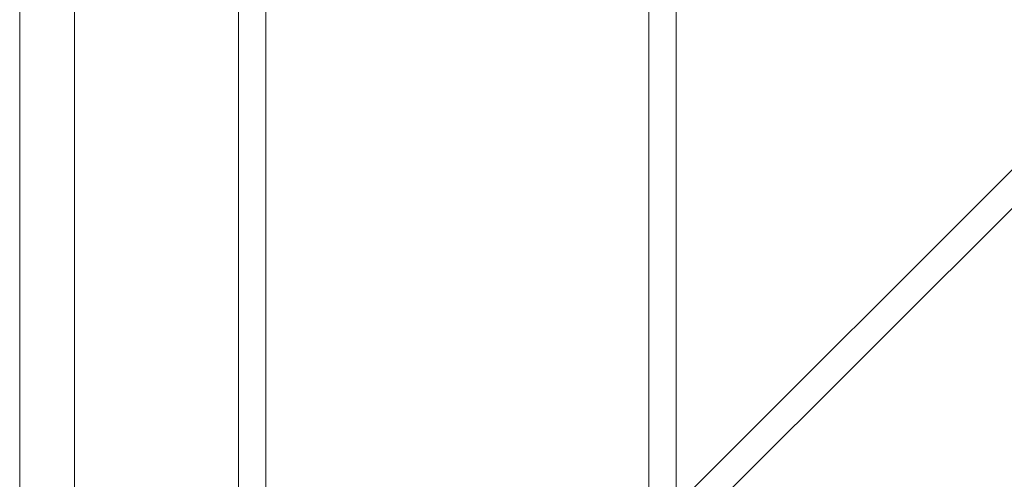
# Model space of a CAD drawing. Units: inches. Extents: x 2.4 to 90.6, y 2 to 41.4.
# Drawn here: x 2.4 to 5.9, y 36.8 to 38.4 of the extents above; entities that cross this region are included whole.
import ezdxf

# ---------------------------------------------------------------- set-up
doc = ezdxf.new("R2010")
doc.units = ezdxf.units.IN
doc.header["$MEASUREMENT"] = 0

# ---------------------------------------------------------------- blocks, each defined once
blk = doc.blocks.new('A$C0CD818E3')
at = {"color": 0, "linetype": 'Continuous', "lineweight": 0}
for p, q in [((-280.5563, 50.3039), (-280.5563, -42.6963)), ((-280.5563, 50.3039), (-280.5563, -42.6962)), ((-280.0563, -42.6963), (-280.0563, 50.3039)), ((-280.0563, -42.6963), (-280.0563, 50.3039)), ((-267.8928, 48.0538), (-274.8063, 41.1404)), ((-268.4964, 47.8038), (-274.5563, 41.7439)), ((-278.5563, 47.0118), (-278.5563, -39.4041)), ((-274.5563, 47.0118), (-274.5563, -39.4041)), ((-278.3063, 46.9654), (-278.3063, -39.3578)), ((-274.8063, 46.9654), (-274.8063, -39.3578))]:
    blk.add_line(p, q, dxfattribs=at)

msp = doc.modelspace()

# ---------------------------------------------------------------- block references
at = {"xscale": 0.3939732142857143, "yscale": 0.3939732142857143, "zscale": 0.3939732142857143}
msp.add_blockref('A$C0CD818E3', (112.8909, 20.2299), dxfattribs=at)

doc.saveas('drawing.dxf')
